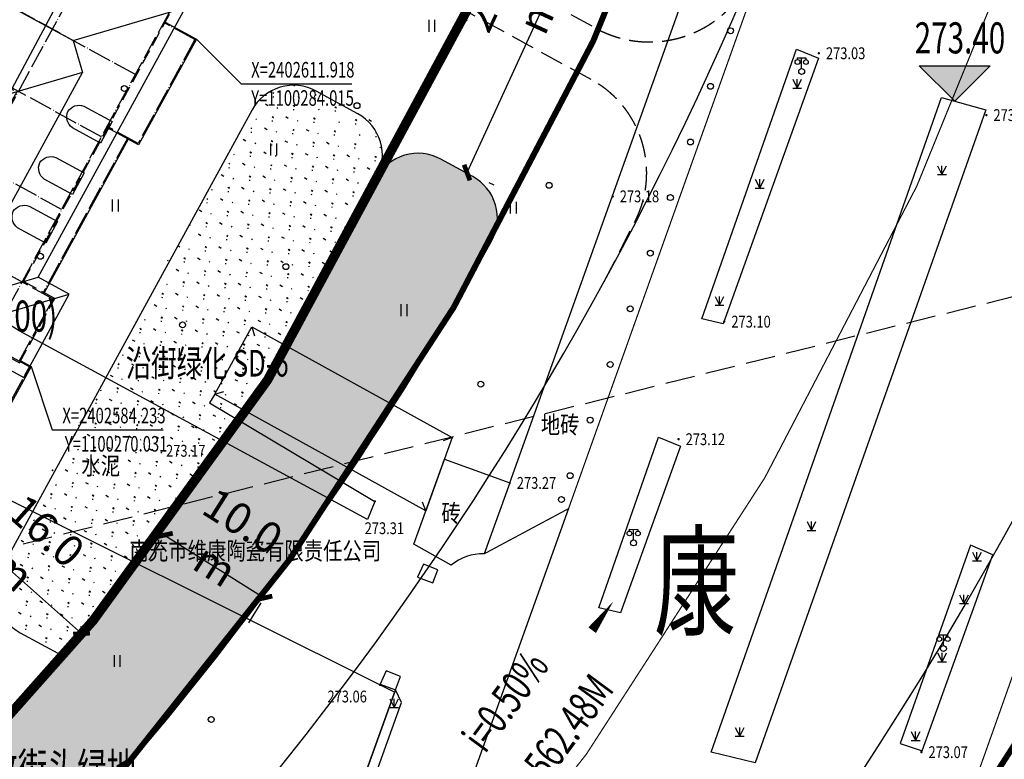
# Model space of a CAD drawing. Extents: x 1099625745 to 1100814745, y 2402326832 to 2403167832.
# Drawn here: x 1100269069 to 1100352333, y 2402551017 to 2402613560 of the extents above; entities that cross this region are included whole.
import ezdxf
from ezdxf.enums import TextEntityAlignment as Align

# ---------------------------------------------------------------- set-up
doc = ezdxf.new("R2010")
doc.units = 0
doc.header["$LTSCALE"] = 1000
doc.header["$MEASUREMENT"] = 0
for name, pattern in [('CENTER', [50.800000000000004, 31.75, -6.35, 6.35, -6.35]), ('DASH', [0.35, 0.25, -0.1]), ('DOTE', [2.4200000000000004, 2, -0.2, 0.02, -0.2])]:
    doc.linetypes.add(name, pattern=pattern)
for name, color, linetype in [('A-DIM', 3, 'Continuous'), ('A-DOT', 16, 'DOTE'), ('A-LEV', 3, 'Continuous'), ('A-SYM', 3, 'Continuous'), ('A-WAL', 2, 'Continuous'), ('DIM_ELEV', 3, 'Continuous'), ('DIM_SYMB', 3, 'Continuous'), ('GCD', 250, 'Continuous'), ('PUB_TEXT', 7, 'Continuous'), ('ROOF', 4, 'Continuous'), ('地形', 250, 'Continuous'), ('标高', 252, 'Continuous'), ('用地红线', 1, 'Continuous'), ('绿化', 56, 'Continuous'), ('道路', 40, 'Continuous'), ('道路中心线', 1, 'DOTE'), ('道路红线', 1, 'Continuous')]:
    doc.layers.add(name, color=color, linetype=linetype)
doc.styles.add('-黑体', font='simhei.ttf', dxfattribs={"width": 0.7})
doc.styles.add('-黑体_T3', font='simhei.ttf', dxfattribs={"width": 0.7})
doc.styles.add('HZ', font='romans.shx', dxfattribs={"width": 0.7, "bigfont": 'hztxt.shx'})
doc.dimstyles.new('_TCH_ARCH&&1000', dxfattribs={"dimtxt": 2628.691983122363, "dimasz": 1000, "dimexe": 2500, "dimexo": 3000, "dimgap": 1000, "dimtad": 1, "dimdec": 1, "dimlfac": 0.001, "dimzin": 0, "dimdsep": 46, "dimtxsty": '-黑体_T3', "dimblk": 'ARCHTICK', "dimcen": 0.09, "dimclrt": 7, "dimazin": 2, "dimtfac": 1, "dimtdec": 1, "dimtix": 1, "dimtmove": 2, "dimatfit": 3, "dimfxl": 100, "dimtolj": 1, "dimtzin": 0, "dimarcsym": 0})

# ---------------------------------------------------------------- blocks, each defined once
blk = doc.blocks.new('A$C5DFA1438')
at = {"layer": 'A-DOT'}
for p, q in [((18599.99999988079, -1600), (18600.00000011921, -49600.00000047684)), ((26599.99999988079, -3600.000000476837), (26599.99999988079, -49600.00000095367)), ((29599.99999988079, -4600.000000476837), (26599.99999988079, -4600.000000476837)), ((29599.99999988079, -4600.000000476837), (29600, -14600.00000047684)), ((26600, -9600.000001430511), (-17399.99999976158, -9600)), ((29600, -14600.00000047684), (26599.99999988079, -14600.00000047684)), ((28599.99999988079, -14600.00000095367), (28599.99999976158, -29600.00000095367)), ((26600, -15600.00000047684), (-17400.00000011921, -15600)), ((26600.00000035763, -22600.00000095367), (18599.99999952316, -22600.00000095367)), ((29599.99999988079, -29600.00000143051), (13600.00000011921, -29600)), ((29599.99999952316, -35600.00000047684), (29599.99999988079, -29600.00000143051)), ((30600.00000011921, -35600), (12699.99996542931, -35600.00000143051)), ((30599.99999952316, -43600.00000047684), (30600.00000011921, -35600))]:
    blk.add_line(p, q, dxfattribs=at)
at = {"layer": 'A-WAL', "linetype": 'DASH', "ltscale": 5}
blk.add_lwpolyline([(18500.00000011921, -41700.00000047684), (18500.00000023842, -49700.00000095367), (29699.99999964237, -49700.00000095367), (29700.00000023842, -43500.00000143051), (28699.99999976158, -43500.00000095367), (28699.99999976158, -35700.00000047684), (29699.99999976158, -35700.00000047684), (29700, -29500), (26700, -29500.00000095367), (26700, -3500), (18699.99999964237, -3500.000000953674), (18700.00000023842, -1500.000000953674), (10499.99999988079, -1500.000000953674), (10499.99999964237, -3500), (-1300.000000238419, -3500.000000953674), (-1299.999999761581, -1500.000000476837), (-9499.99999988079, -1500.000000953674), (-9500, -3500.000000476837), (-17500.00000011921, -3500.000001430511), (-17500.00000023842, -24700), (-9300.000000238419, -24700.00000095367), (-9300, -15700.00000095367), (18500.00000011921, -15700.00000047684), (18499.99999988079, -35500)], dxfattribs=at)
at = {"layer": 'A-WAL'}
for points in [[(26699.99999976158, -4500.000000476837), (29700, -4500.000000476837), (29699.99999964237, -14700.00000047684), (26700.00000035763, -14700.00000095367)], [(28700.00000011921, -14700), (28700, -29500)], [(29700.00000023842, -35500.00000047684), (30699.99999964237, -35500), (30699.99999964237, -43700), (29699.99999964237, -43700.00000047684)]]:
    blk.add_lwpolyline(points, dxfattribs=at)
at = {"layer": 'ROOF'}
for p, q in [((20600.00018727779, -9600.000001430511), (27599.99999976158, -2600.000000953674)), ((12600.00018751621, -9600), (20600.00018727779, -9600.000001430511)), ((20600, -9600.000000476837), (22599.99999964237, -11600.00000047684)), ((22599.99999964237, -11600.00000047684), (17599.99999976158, -16600.00000047684)), ((22599.99999988079, -33600.00013446808), (22599.99999964237, -11600.00000047684)), ((22599.99999988079, -33600.00013446808), (27600, -28600.00000047684)), ((24099.99999964237, -35100.0001745224), (30599.99999952316, -28600.00000143051))]:
    blk.add_line(p, q, dxfattribs=at)
blk.add_lwpolyline([(28900.00548160076, -36600.00000047684), (30600.00000011921, -36600.00000047684), (30599.99999952316, -28600.00000143051), (27600, -28600.00000047684), (27599.99999976158, -2600.000000953674), (19599.99999976158, -2600.000000476837), (19600.00000011921, -600.0000014305115), (9600, -600.0000004768372), (9600.000000238419, -3200.006439208984)], dxfattribs=at)
for points in [[(26799.99999988079, -16113.82788276672), (24091.1753898859, -16114.32788276672, -0.3524955647863079), (23092.02652931213, -15070.89432477951, -0.3444562764442684), (24058.48546397686, -14032.1879196167, -0.03948223217466412), (24058.56405878067, -14032.18169355392), (26800.00000023842, -14032.16529417038, -0.6571355765704602), (26800.00000023842, -14032.16529417038), (26799.99999988079, -16113.82788276672)], [(26799.99999988079, -21063.83165884018), (24081.98666930199, -21063.83165788651, -0.3524955647863079), (23082.83780908585, -20020.39809894562, -0.3444562764442684), (24049.29674339294, -18981.69169330597, -0.03948223217466412), (24049.37533891201, -18981.68546915054), (26799.9999974966, -18981.669069767, -0.4142149669753579), (26799.9999974966, -18981.669069767), (26799.99999988079, -21063.83165884018)], [(26799.99999988079, -25753.35087966919), (24081.98666954041, -25753.35087919235, -0.3524955647863079), (23082.83780944347, -24709.91731977463, -0.3444562764442684), (24049.29674375057, -23671.21091508865, -0.03948223217466412), (24049.37533891201, -23671.20468997955), (26799.99999809265, -23671.18829011917, -0.4142149669753579), (26799.99999809265, -23671.18829011917), (26799.99999988079, -25753.35087966919)]]:
    blk.add_lwpolyline(points, format="xyb", dxfattribs=at)
blk = doc.blocks.new('ZTSX')
at = {"layer": 'DIM_ELEV'}
blk.add_hatch(color=256, dxfattribs=at).paths.add_polyline_path([(-63852.8793091774, -177725.8667769432), (-66852.8793091774, -174725.8667769432), (-60852.8793091774, -174725.8667769432)])
for p, q in [((-63852.8793091774, -177725.8667769432), (-66852.8793091774, -174725.8667769432)), ((-66852.8793091774, -174725.8667769432), (-60852.8793091774, -174725.8667769432)), ((-63852.8793091774, -177725.8667769432), (-60852.8793091774, -174725.8667769432))]:
    blk.add_line(p, q, dxfattribs=at)
at = {"layer": 'DIM_SYMB'}
blk.add_lwpolyline([(-107573.5193033218, -240176.6866059303, 0, 0, 0), (-92738.13582158089, -220032.6507782936, 0, 800.0000000000001, 0), (-94517.14296815703, -222448.2528921425, 0, 0, 0)], format="xyseb", dxfattribs=at)
at = {"layer": '标高', "color": 5, "linetype": 'DASH', "ltscale": 10}
blk.add_line((19388.03949141502, -174681.9410033226), (-541440.7724261284, -314874.1401529312), dxfattribs=at)
at = {"layer": 'DIM_ELEV', "color": 7, "style": '-黑体', "width": 0.7}
blk.add_text('273.40', height=2628.691983122363, dxfattribs=at).set_placement((-67245.87508976812, -173675.8667769432))
at = {"layer": 'DIM_SYMB', "color": 7, "style": '-黑体', "width": 0.7}
blk.add_text('i=0.50%', height=2628.691983122363, rotation=53.62964291148718, dxfattribs=at).set_placement((-103560.6440478035, -232957.2046749216))
at = {"layer": 'PUB_TEXT', "style": '-黑体', "width": 0.7}
blk.add_text('(%%P0.00)', height=2628.691983122363, dxfattribs=at).set_placement((-148834.9852674007, -197206.2612214088))
blk.add_text('L=562.48M', height=2628.691983122363, rotation=53.62964291148718, dxfattribs=at).set_placement((-99952.65853222148, -237501.617313599))
blk = doc.blocks.new('gc097')
for p, q in [((-0.6999991656703312, 2.001080768634253), (-0.6999991656703312, 2.301080768634254)), ((-0.6999991656703312, 2.301080768634254), (0.6999991656703312, 2.298919231365744)), ((0, 0.5), (0, 2.299999999999998)), ((0.6999991656703312, 2.298919231365744), (0.6999991656703312, 1.998919231365744))]:
    blk.add_line(p, q)
for centre, radius in [((-0.6999991656703312, 1.601080768634254), 0.4), ((0.7265381501658085, 1.599800599500543), 0.4), ((0, 0), 0.5)]:
    blk.add_circle(centre, radius)
blk = doc.blocks.new('gc124')
for p, q in [((-0.75, 1.5), (0, 0)), ((-0.75, 0), (0.75, 0)), ((0, 0), (0, 1.5)), ((0, 0), (0.75, 1.5))]:
    blk.add_line(p, q)
blk = doc.blocks.new('gc170')
at = {"linetype": 'Continuous'}
blk.add_circle((0, 0), 0.5, dxfattribs=at)
blk = doc.blocks.new('gc121')
for p, q in [((-0.5, -1), (-0.5, 1)), ((0.5, -1), (0.5, 1))]:
    blk.add_line(p, q)
blk = doc.blocks.new('gc122')
blk.add_circle((0, 0), 0.5)
blk = doc.blocks.new('GC200')
at = {"linetype": 'Continuous', "const_width": 0.2, "flags": 128}
blk.add_lwpolyline([(-0.1, 0, 1), (0.1, 0, 1)], format="xyb", close=True, dxfattribs=at)
blk = doc.blocks.new('A$C325D0142')
for p, q in [((292.9997517815791, -384.4139856928959), (293.2207019650377, -385.1828686590306)), ((292.9997517815791, -384.4139856928959), (293.2207019650377, -385.1828686590306)), ((289.8448088192381, -390.1133474069647), (290.6136917856056, -389.8923972239718)), ((289.8448088192381, -390.1133474069647), (290.6136917856056, -389.8923972239718)), ((309.9194181109779, -393.7800489291549), (309.1708354479633, -394.0622261730023)), ((309.9194181109779, -393.7800489291549), (309.1708354479633, -394.0622261730023)), ((307.6918706644792, -399.9927804041654), (307.4096934210975, -399.2441977411509)), ((307.6918706644792, -399.9927804041654), (307.4096934210975, -399.2441977411509))]:
    blk.add_line(p, q)
at = {"const_width": 0.1, "flags": 128}
for points in [[(383.5654980251566, -220.9862834471278), (319.7694980250672, -399.7992834472097), (312.6264980251435, -403.6242834469303)], [(383.5654980251566, -220.9862834471278), (319.7694980250672, -399.7992834472097), (312.6264980251435, -403.6242834469303)], [(357.4294980245177, -427.7082834471948), (355.7394980245735, -426.5072834459133), (354.0874980245717, -423.0402834471315), (401.7744980244897, -288.7202834468335), (406.0564980250783, -290.0392834460363)], [(357.4294980245177, -427.7082834471948), (355.7394980245735, -426.5072834459133), (354.0874980245717, -423.0402834471315), (401.7744980244897, -288.7202834468335), (406.0564980250783, -290.0392834460363)]]:
    blk.add_lwpolyline(points, dxfattribs=at)
at = {"flags": 128}
for points in [[(314.7934980245773, -397.6262834467925), (346.5014980251435, -309.0222834460437)], [(314.7934980245773, -397.6262834467925), (346.5014980251435, -309.0222834460437)], [(289.8448088192381, -390.1133474069647), (289.4064735646825, -390.8494437029585), (303.3954980247654, -399.1852834471501), (302.7674980245065, -400.714283447247), (273.3054980251472, -384.7712834468111), (270.3234980250709, -382.9002834460698)], [(289.8448088192381, -390.1133474069647), (289.4064735646825, -390.8494437029585), (303.3954980247654, -399.1852834471501), (302.7674980245065, -400.714283447247), (273.3054980251472, -384.7712834468111), (270.3234980250709, -382.9002834460698)], [(305.0576760265976, -415.3148642503656), (265.5804980255198, -395.6342834471725)], [(305.0576760265976, -415.3148642503656), (265.5804980255198, -395.6342834471725)], [(319.7694980250672, -399.7992834472097), (305.7564980245661, -438.8712834469043)], [(319.7694980250672, -399.7992834472097), (305.7564980245661, -438.8712834469043)], [(210.1494495109655, -489.8512427071109), (222.2994980250951, -494.0132834468968), (222.2994980250951, -494.0132834468968), (273.5848755270708, -512.7097248532809), (273.8204980245791, -512.7932834471576), (302.0354980251286, -433.2312834467739), (299.0245446481276, -431.2244753954001), (300.2724980250932, -428.6922834473662), (305.1304980251007, -415.1112834471278)], [(210.1494495109655, -489.8512427071109), (222.2994980250951, -494.0132834468968), (222.2994980250951, -494.0132834468968), (273.5848755270708, -512.7097248532809), (273.8204980245791, -512.7932834471576), (302.0354980251286, -433.2312834467739), (299.0245446481276, -431.2244753954001), (300.2724980250932, -428.6922834473662), (305.1304980251007, -415.1112834471278)], [(300.2724980250932, -428.6922834473662), (301.2934980245773, -428.296283446718), (305.6504980251193, -416.2072834470309), (305.1304980251007, -415.1112834471278), (300.2724980250932, -428.6922834473662)], [(300.2724980250932, -428.6922834473662), (301.2934980245773, -428.296283446718), (305.6504980251193, -416.2072834470309), (305.1304980251007, -415.1112834471278), (300.2724980250932, -428.6922834473662)]]:
    blk.add_lwpolyline(points, dxfattribs=at)
blk.add_lwpolyline([(270.3234980250709, -382.9002834460698, -0.0931826351632231), (268.1883421735838, -381.8392365453765, -0.113643736586974), (266.9274492401164, -380.3344917339273, -0.0146032535680526), (266.370113648707, -379.1565500870347, -0.0582070712303044), (266.2743048181292, -378.8428810536861, -0.0309692380494783), (266.1658600044902, -377.9300291063264, -0.0794968727330217), (266.2026398666203, -377.5718785780482, -0.0111779855563607), (266.3469982396346, -377.0761170471087, 0.0091488135612443), (266.525823867647, -376.4711431902833, 0.0179976009905119), (266.7841843708884, -375.3830187660642, -0.0741575695027486), (266.8764980251435, -375.1262834467925), (267.8116354495287, -373.3865807778202), (272.2817536175717, -365.0705019943416), (276.4476777659729, -357.3203369830735), (283.1538358279504, -344.8443941362202)], format="xyb", dxfattribs=at)
blk.add_lwpolyline([(270.3234980250709, -382.9002834460698, -0.0931826351632231), (268.1883421735838, -381.8392365453765, -0.113643736586974), (266.9274492401164, -380.3344917339273, -0.0146032535680526), (266.370113648707, -379.1565500870347, -0.0582070712303044), (266.2743048181292, -378.8428810536861, -0.0309692380494783), (266.1658600044902, -377.9300291063264, -0.0794968727330217), (266.2026398666203, -377.5718785780482, -0.0111779855563607), (266.3469982396346, -377.0761170471087, 0.0091488135612443), (266.525823867647, -376.4711431902833, 0.0179976009905119), (266.7841843708884, -375.3830187660642, -0.0741575695027486), (266.8764980251435, -375.1262834467925), (267.8116354495287, -373.3865807778202), (272.2817536175717, -365.0705019943416), (276.4476777659729, -357.3203369830735), (283.1538358279504, -344.8443941362202)], format="xyb", dxfattribs=at)
for points in [[(340.9124980245251, -361.7162834471092), (332.8576096645556, -384.1712449090555), (331.034498024499, -383.7522834460251), (339.0362971476279, -360.9503212291747)], [(340.9124980245251, -361.7162834471092), (332.8576096645556, -384.1712449090555), (331.034498024499, -383.7522834460251), (339.0362971476279, -360.9503212291747)], [(331.8364980251063, -420.4032834470272), (351.3174980245531, -365.0432834471576), (355.046498025069, -366.0902834460139), (335.5622709866147, -421.2952537722886)], [(331.8364980251063, -420.4032834470272), (351.3174980245531, -365.0432834471576), (355.046498025069, -366.0902834460139), (335.5622709866147, -421.2952537722886)], [(309.9194181109779, -393.7800489291549), (307.6918706644792, -399.9927804041654), (289.8448088192381, -390.1133474069647), (292.9997517815791, -384.4139856928959)], [(309.9194181109779, -393.7800489291549), (307.6918706644792, -399.9927804041654), (289.8448088192381, -390.1133474069647), (292.9997517815791, -384.4139856928959)], [(329.2494980245829, -394.5132834459655), (324.148609664524, -408.615244910121), (322.3254980247002, -408.1962834470905), (327.3732971479185, -393.7473212303594)], [(329.2494980245829, -394.5132834459655), (324.148609664524, -408.615244910121), (322.3254980247002, -408.1962834470905), (327.3732971479185, -393.7473212303594)], [(347.8134980250616, -419.6572834472172), (349.6674980251119, -420.2742834468372), (355.6444980250672, -403.7152834460139), (353.7604980247561, -402.8832834460773)], [(347.8134980250616, -419.6572834472172), (349.6674980251119, -420.2742834468372), (355.6444980250672, -403.7152834460139), (353.7604980247561, -402.8832834460773)], [(304.3533471676055, -413.5143068730831), (303.8511204549577, -414.6349477949552), (305.1421204551589, -415.1169477952644), (305.5696098941844, -414.0068831145763)], [(304.3533471676055, -413.5143068730831), (303.8511204549577, -414.6349477949552), (305.1421204551589, -415.1169477952644), (305.5696098941844, -414.0068831145763)]]:
    blk.add_lwpolyline(points, close=True, dxfattribs=at)
blk.add_lwpolyline([(312.6264980251435, -403.6242834469303, 0.1827841429576074), (309.8464980251156, -404.5762834460475), (306.6724980245344, -402.8142834468745), (309.2680793455802, -395.6300209802575), (314.7934980245773, -397.6262834467925)], format="xyb", close=True, dxfattribs=at)
blk.add_lwpolyline([(312.6264980251435, -403.6242834469303, 0.1827841429576074), (309.8464980251156, -404.5762834460475), (306.6724980245344, -402.8142834468745), (309.2680793455802, -395.6300209802575), (314.7934980245773, -397.6262834467925)], format="xyb", close=True, dxfattribs=at)
at = {"elevation": 273.2270000000001, "flags": 128}
blk.add_lwpolyline([(307.5057247376535, -404.4816425261088), (307.00349802454, -405.6022834470496), (308.2944980245084, -406.0842834459618), (308.7219874626026, -404.974218766205)], close=True, dxfattribs=at)
blk.add_lwpolyline([(307.5057247376535, -404.4816425261088), (307.00349802454, -405.6022834470496), (308.2944980245084, -406.0842834459618), (308.7219874626026, -404.974218766205)], close=True, dxfattribs=at)
at = {"xscale": 0.5, "yscale": 0.5}
for name, p in [('gc121', (308.2241994396318, -358.9764278000221)), ('gc121', (308.2241994396318, -358.9764278000221)), ('gc097', (339.4794980245642, -362.8322834470309, 273.135)), ('gc097', (339.4794980245642, -362.8322834470309, 273.135)), ('gc124', (339.1024743786547, -364.2335439678282)), ('gc124', (339.1024743786547, -364.2335439678282)), ('gc122', (282.2016626247205, -364.2752590011805)), ('gc122', (282.2016626247205, -364.2752590011805)), ('gc122', (301.8822061186656, -365.722550438717)), ('gc122', (301.8822061186656, -365.722550438717)), ('gc121', (294.8473333530128, -369.4350632801652)), ('gc121', (294.8473333530128, -369.4350632801652)), ('gc124', (351.3477259955835, -371.5529837720096)), ('gc124', (351.3477259955835, -371.5529837720096)), ('gc124', (335.932793286629, -372.6898007169366)), ('gc124', (335.932793286629, -372.6898007169366)), ('gc122', (318.1263797709253, -372.4585107029416)), ('gc122', (318.1263797709253, -372.4585107029416)), ('gc121', (281.4633717259858, -374.1683301362209)), ('gc121', (281.4633717259858, -374.1683301362209)), ('gc121', (315.11077542766, -374.3485711314715)), ('gc121', (315.11077542766, -374.3485711314715)), ('gc122', (275.105768217938, -378.4602394420654)), ('gc122', (275.105768217938, -378.4602394420654)), ('gc122', (295.8651885129511, -379.3391436538659)), ('gc122', (295.8651885129511, -379.3391436538659)), ('gc124', (332.5372633915395, -382.6009267661721)), ('gc124', (332.5372633915395, -382.6009267661721)), ('gc121', (305.8585465280339, -383.0127007272094)), ('gc121', (305.8585465280339, -383.0127007272094)), ('gc122', (287.1249027971644, -384.2592852781527)), ('gc122', (287.1249027971644, -384.2592852781527)), ('gc121', (286.6115405044984, -386.7205558130518)), ('gc121', (286.6115405044984, -386.7205558130518)), ('gc122', (312.3499009576626, -389.2799214888364)), ('gc122', (312.3499009576626, -389.2799214888364)), ('gc124', (340.3132123860996, -401.6431234152988)), ('gc124', (340.3132123860996, -401.6431234152988)), ('gc097', (325.2674980245065, -402.7002834468149, 273.273)), ('gc097', (325.2674980245065, -402.7002834468149, 273.273)), ('gc124', (354.3086364816409, -404.2257461710833)), ('gc124', (354.3086364816409, -404.2257461710833)), ('gc124', (353.2028729887679, -407.8349539032206)), ('gc124', (353.2028729887679, -407.8349539032206)), ('gc097', (351.4684980250895, -411.6332834460773, 273.2870000000001)), ('gc097', (351.4684980250895, -411.6332834460773, 273.2870000000001)), ('gc124', (351.3565314831212, -412.7473114901222)), ('gc124', (351.3565314831212, -412.7473114901222)), ('gc121', (281.6113137274515, -412.6847157850862)), ('gc121', (281.6113137274515, -412.6847157850862)), ('gc124', (305.0170340335462, -416.6237185979262)), ('gc124', (305.0170340335462, -416.6237185979262)), ('gc122', (289.5544155659154, -417.6302633439191)), ('gc122', (289.5544155659154, -417.6302633439191)), ('gc124', (334.2477508829907, -419.0490748793818)), ('gc124', (334.2477508829907, -419.0490748793818)), ('gc124', (349.1148369996808, -419.3992086038925)), ('gc124', (349.1148369996808, -419.3992086038925))]:
    blk.add_blockref(name, p, dxfattribs=at)
at = {"xscale": 0.5000000000214475, "yscale": 0.5000000000214475, "rotation": 250.1674701818451}
for p in [(333.4700712771155, -359.3877402800135), (333.4700712771155, -359.3877402800135), (331.7737110108137, -364.0911817699671), (331.7737110108137, -364.0911817699671), (330.0773507454433, -368.7946232603863), (330.0773507454433, -368.7946232603863), (328.3809904800728, -373.4980647503398), (328.3809904800728, -373.4980647503398), (326.6846302147023, -378.2015062402934), (326.6846302147023, -378.2015062402934), (324.988269949099, -382.9049477293156), (324.988269949099, -382.9049477293156), (323.2919096837286, -387.6083892202005), (323.2919096837286, -387.6083892202005), (321.5955494190566, -392.3118307092227), (321.5955494190566, -392.3118307092227), (319.899189152522, -397.0152722001076), (319.899189152522, -397.0152722001076), (319.1714419960044, -399.0330724539235), (319.1714419960044, -399.0330724539235)]:
    blk.add_blockref('gc170', p, dxfattribs=at)
ref = blk.add_blockref('GC200', (340.9364980245009, -361.2922834460624, 273.026), dxfattribs=dict(xscale=0.5, yscale=0.5, zscale=0.5))
ref.add_attrib('height', '273.03', dxfattribs={"layer": 'GCD', "linetype": 'Continuous', "height": 1, "style": 'HZ', "width": 0.8}).set_placement((341.5364980248269, -361.2922834460624, 273.026), align=Align.MIDDLE_LEFT)
ref = blk.add_blockref('GC200', (340.9364980245009, -361.2922834460624, 273.026), dxfattribs=dict(xscale=0.5, yscale=0.5, zscale=0.5))
ref.add_attrib('height', '273.03', dxfattribs={"layer": 'GCD', "linetype": 'Continuous', "height": 1, "style": 'HZ', "width": 0.8}).set_placement((341.5364980248269, -361.2922834460624, 273.026), align=Align.MIDDLE_LEFT)
ref = blk.add_blockref('GC200', (355.1004980250727, -366.5212834468111, 273.098), dxfattribs=dict(xscale=0.5, yscale=0.5, zscale=0.5))
ref.add_attrib('height', '273.10', dxfattribs={"layer": 'GCD', "linetype": 'Continuous', "height": 1, "style": 'HZ', "width": 0.8}).set_placement((355.7004980247002, -366.5212834468111, 273.098), align=Align.MIDDLE_LEFT)
ref = blk.add_blockref('GC200', (355.1004980250727, -366.5212834468111, 273.098), dxfattribs=dict(xscale=0.5, yscale=0.5, zscale=0.5))
ref.add_attrib('height', '273.10', dxfattribs={"layer": 'GCD', "linetype": 'Continuous', "height": 1, "style": 'HZ', "width": 0.8}).set_placement((355.7004980247002, -366.5212834468111, 273.098), align=Align.MIDDLE_LEFT)
ref = blk.add_blockref('GC200', (323.5004980247468, -373.3952834471129, 273.175), dxfattribs=dict(xscale=0.5, yscale=0.5, zscale=0.5))
ref.add_attrib('height', '273.18', dxfattribs={"layer": 'GCD', "linetype": 'Continuous', "height": 1, "style": 'HZ', "width": 0.8}).set_placement((324.1004980250727, -373.3952834471129, 273.175), align=Align.MIDDLE_LEFT)
ref = blk.add_blockref('GC200', (323.5004980247468, -373.3952834471129, 273.175), dxfattribs=dict(xscale=0.5, yscale=0.5, zscale=0.5))
ref.add_attrib('height', '273.18', dxfattribs={"layer": 'GCD', "linetype": 'Continuous', "height": 1, "style": 'HZ', "width": 0.8}).set_placement((324.1004980250727, -373.3952834471129, 273.175), align=Align.MIDDLE_LEFT)
ref = blk.add_blockref('GC200', (332.9364980245009, -383.9892834471539, 273.097), dxfattribs=dict(xscale=0.5, yscale=0.5, zscale=0.5))
ref.add_attrib('height', '273.10', dxfattribs={"layer": 'GCD', "linetype": 'Continuous', "height": 1, "style": 'HZ', "width": 0.8}).set_placement((333.5364980248269, -383.9892834471539, 273.097), align=Align.MIDDLE_LEFT)
ref = blk.add_blockref('GC200', (332.9364980245009, -383.9892834471539, 273.097), dxfattribs=dict(xscale=0.5, yscale=0.5, zscale=0.5))
ref.add_attrib('height', '273.10', dxfattribs={"layer": 'GCD', "linetype": 'Continuous', "height": 1, "style": 'HZ', "width": 0.8}).set_placement((333.5364980248269, -383.9892834471539, 273.097), align=Align.MIDDLE_LEFT)
ref = blk.add_blockref('GC200', (288.2864980248269, -392.9082834459841, 273.17), dxfattribs=dict(xscale=0.5, yscale=0.5, zscale=0.5))
ref.add_attrib('height', '273.17', dxfattribs={"layer": 'GCD', "linetype": 'Continuous', "height": 1, "style": 'HZ', "width": 0.8}).set_placement((285.7328144495841, -394.908160821069, 273.17), align=Align.MIDDLE_LEFT)
ref = blk.add_blockref('GC200', (288.2864980248269, -392.9082834459841, 273.17), dxfattribs=dict(xscale=0.5, yscale=0.5, zscale=0.5))
ref.add_attrib('height', '273.17', dxfattribs={"layer": 'GCD', "linetype": 'Continuous', "height": 1, "style": 'HZ', "width": 0.8}).set_placement((285.7328144495841, -394.908160821069, 273.17), align=Align.MIDDLE_LEFT)
ref = blk.add_blockref('GC200', (329.0744980245363, -393.929283447098, 273.123), dxfattribs=dict(xscale=0.5, yscale=0.5, zscale=0.5))
ref.add_attrib('height', '273.12', dxfattribs={"layer": 'GCD', "linetype": 'Continuous', "height": 1, "style": 'HZ', "width": 0.8}).set_placement((329.6744980250951, -393.929283447098, 273.123), align=Align.MIDDLE_LEFT)
ref = blk.add_blockref('GC200', (329.0744980245363, -393.929283447098, 273.123), dxfattribs=dict(xscale=0.5, yscale=0.5, zscale=0.5))
ref.add_attrib('height', '273.12', dxfattribs={"layer": 'GCD', "linetype": 'Continuous', "height": 1, "style": 'HZ', "width": 0.8}).set_placement((329.6744980250951, -393.929283447098, 273.123), align=Align.MIDDLE_LEFT)
ref = blk.add_blockref('GC200', (314.7934980245773, -397.6262834467925, 273.272), dxfattribs=dict(xscale=0.5, yscale=0.5, zscale=0.5))
ref.add_attrib('height', '273.27', dxfattribs={"layer": 'GCD', "linetype": 'Continuous', "height": 1, "style": 'HZ', "width": 0.8}).set_placement((315.3934980251361, -397.6262834467925, 273.272), align=Align.MIDDLE_LEFT)
ref = blk.add_blockref('GC200', (314.7934980245773, -397.6262834467925, 273.272), dxfattribs=dict(xscale=0.5, yscale=0.5, zscale=0.5))
ref.add_attrib('height', '273.27', dxfattribs={"layer": 'GCD', "linetype": 'Continuous', "height": 1, "style": 'HZ', "width": 0.8}).set_placement((315.3934980251361, -397.6262834467925, 273.272), align=Align.MIDDLE_LEFT)
ref = blk.add_blockref('GC200', (303.3954980247654, -399.1852834471501, 273.305), dxfattribs=dict(xscale=0.5, yscale=0.5, zscale=0.5))
ref.add_attrib('height', '273.31', dxfattribs={"layer": 'GCD', "linetype": 'Continuous', "height": 1, "style": 'HZ', "width": 0.8}).set_placement((302.5270790746436, -401.4576020101085, 273.305), align=Align.MIDDLE_LEFT)
ref = blk.add_blockref('GC200', (303.3954980247654, -399.1852834471501, 273.305), dxfattribs=dict(xscale=0.5, yscale=0.5, zscale=0.5))
ref.add_attrib('height', '273.31', dxfattribs={"layer": 'GCD', "linetype": 'Continuous', "height": 1, "style": 'HZ', "width": 0.8}).set_placement((302.5270790746436, -401.4576020101085, 273.305), align=Align.MIDDLE_LEFT)
ref = blk.add_blockref('GC200', (303.8254980247002, -414.7052834471688, 273.064), dxfattribs=dict(xscale=0.5, yscale=0.5, zscale=0.5))
ref.add_attrib('height', '273.06', dxfattribs={"layer": 'GCD', "linetype": 'Continuous', "height": 1, "style": 'HZ', "width": 0.8}).set_placement((299.3817285196856, -415.6883863308467, 273.064), align=Align.MIDDLE_LEFT)
ref = blk.add_blockref('GC200', (303.8254980247002, -414.7052834471688, 273.064), dxfattribs=dict(xscale=0.5, yscale=0.5, zscale=0.5))
ref.add_attrib('height', '273.06', dxfattribs={"layer": 'GCD', "linetype": 'Continuous', "height": 1, "style": 'HZ', "width": 0.8}).set_placement((299.3817285196856, -415.6883863308467, 273.064), align=Align.MIDDLE_LEFT)
ref = blk.add_blockref('GC200', (349.6064980251249, -420.3932834472507, 273.074), dxfattribs=dict(xscale=0.5, yscale=0.5, zscale=0.5))
ref.add_attrib('height', '273.07', dxfattribs={"layer": 'GCD', "linetype": 'Continuous', "height": 1, "style": 'HZ', "width": 0.8}).set_placement((350.2064980245195, -420.3932834472507, 273.074), align=Align.MIDDLE_LEFT)
ref = blk.add_blockref('GC200', (349.6064980251249, -420.3932834472507, 273.074), dxfattribs=dict(xscale=0.5, yscale=0.5, zscale=0.5))
ref.add_attrib('height', '273.07', dxfattribs={"layer": 'GCD', "linetype": 'Continuous', "height": 1, "style": 'HZ', "width": 0.8}).set_placement((350.2064980245195, -420.3932834472507, 273.074), align=Align.MIDDLE_LEFT)
at = {"style": 'HZ', "width": 0.8}
for s, p in [('地砖', (319.0607050724793, -392.9056296837516)), ('地砖', (319.0607050724793, -392.9056296837516)), ('水泥', (280.2067516581155, -396.367189378012)), ('水泥', (280.2067516581155, -396.367189378012)), ('南充市维康陶瓷有限责任公司', (293.2817975592334, -403.5656382259913)), ('南充市维康陶瓷有限责任公司', (293.2817975592334, -403.5656382259913))]:
    blk.add_text(s, height=1.5, dxfattribs=at).set_placement(p, align=Align.MIDDLE)
blk.add_text('砖', height=1.5, dxfattribs=at).set_placement((310.656507330481, -400.1886634659022), align=Align.MIDDLE_RIGHT)
blk.add_text('砖', height=1.5, dxfattribs=at).set_placement((310.656507330481, -400.1886634659022), align=Align.MIDDLE_RIGHT)
blk = doc.blocks.new('_ArchTick')
at = {"color": 0, "linetype": 'ByBlock', "const_width": 0.4}
blk.add_lwpolyline([(-0.5, -0.5), (0.5, 0.5)], dxfattribs=at)
blk = doc.blocks.new('*D231')
at = {"layer": 'A-DIM', "color": 0, "lineweight": -2, "transparency": 16777216}
for p, q in [((1100264336.845296, 2402574494.781348), (1100264008.085988, 2402574124.38138)), ((1100262348.544771, 2402572254.642641), (1100274299.687526, 2402561647.056901)), ((1100276287.98805, 2402563887.195609), (1100275959.228742, 2402563516.79564))]:
    blk.add_line(p, q, dxfattribs=at)
at = {"layer": 'Defpoints', "color": 0, "transparency": 16777216}
for p in [(1100262345.395836, 2402572251.094862), (1100274296.538591, 2402561643.509122), (1100274299.687526, 2402561647.056901)]:
    blk.add_point(p, dxfattribs=at)
at = {"layer": 'A-DIM', "color": 0, "lineweight": -2, "transparency": 16777216, "xscale": 1000, "yscale": 1000, "zscale": 1000}
for p, rotation in [((1100262348.544771, 2402572254.642641), 138.4084065958428), ((1100274299.687526, 2402561647.056901), 318.4084065958428)]:
    blk.add_blockref('_ArchTick', p, dxfattribs=dict(at, rotation=rotation))
at = {"layer": 'A-DIM', "color": 7, "transparency": 16777216, "insert": (1100269870.22037, 2402568692.783584), "char_height": 2628.691983122363, "attachment_point": 5, "rotation": 318.40840659584285, "style": '-黑体_T3'}
blk.add_mtext('\\A1;16.0 m', dxfattribs=at)
blk = doc.blocks.new('*D243')
at = {"layer": 'A-DIM', "color": 0, "lineweight": -2, "transparency": 16777216}
for p, q in [((1100306895.779187, 2402600633.573852), (1100319265.332438, 2402627571.925467)), ((1100321124.789583, 2402626718.099869), (1100321537.265325, 2402626528.699243)), ((1100308755.236332, 2402599779.748254), (1100309167.712075, 2402599590.347628))]:
    blk.add_line(p, q, dxfattribs=at)
at = {"layer": 'Defpoints', "color": 0, "transparency": 16777216}
for p in [(1100318398.470118, 2402627969.971337), (1100319265.332438, 2402627571.925467), (1100306028.916867, 2402601031.619723)]:
    blk.add_point(p, dxfattribs=at)
at = {"layer": 'A-DIM', "color": 0, "lineweight": -2, "transparency": 16777216, "xscale": 1000, "yscale": 1000, "zscale": 1000}
for p, rotation in [((1100319265.332438, 2402627571.925467), 65.33635743134897), ((1100306895.779187, 2402600633.573852), 245.336357431349)]:
    blk.add_blockref('_ArchTick', p, dxfattribs=dict(at, rotation=rotation))
at = {"layer": 'A-DIM', "color": 7, "transparency": 16777216, "insert": (1100310970.629953, 2402615071.58549), "char_height": 2628.691983122363, "attachment_point": 5, "rotation": 65.33635743134897, "style": '-黑体_T3'}
blk.add_mtext('\\A1;29.6 m', dxfattribs=at)
blk = doc.blocks.new('*D244')
at = {"layer": 'A-DIM', "color": 0, "lineweight": -2, "transparency": 16777216}
for p, q in [((1100281322.625329, 2402569978.401067), (1100289740.012099, 2402564662.107472)), ((1100281056.726353, 2402569557.398261), (1100279987.633998, 2402567864.684402)), ((1100289474.113123, 2402564241.104667), (1100288405.020767, 2402562548.390807))]:
    blk.add_line(p, q, dxfattribs=at)
at = {"layer": 'Defpoints', "color": 0, "transparency": 16777216}
for p in [(1100282658.715951, 2402572093.85826), (1100291076.102721, 2402566777.564666), (1100289740.012099, 2402564662.107472)]:
    blk.add_point(p, dxfattribs=at)
at = {"layer": 'A-DIM', "color": 0, "lineweight": -2, "transparency": 16777216, "xscale": 1000, "yscale": 1000, "zscale": 1000}
for p, rotation in [((1100281322.625329, 2402569978.401067), 147.7241157072298), ((1100289740.012099, 2402564662.107472), 327.7241157072298)]:
    blk.add_blockref('_ArchTick', p, dxfattribs=dict(at, rotation=rotation))
at = {"layer": 'A-DIM', "color": 7, "transparency": 16777216, "insert": (1100286775.057474, 2402569289.489038), "char_height": 2628.691983122363, "attachment_point": 5, "rotation": 327.72411570722977, "style": '-黑体_T3'}
blk.add_mtext('\\A1;10.0 m', dxfattribs=at)

msp = doc.modelspace()

# ---------------------------------------------------------------- hatches: boundary and pattern name
at = {"layer": '绿化'}
h = msp.add_hatch(dxfattribs=at)
h.set_pattern_fill('SWAMP', color=66, scale=800, angle=328, style=0)
h.set_pattern_definition([(328, (0, 0), (1794.147590121954, 953.9631452312957), [254, -1778]), (58.00000000000003, (107.7021082118661, -67.29974655761704), (70.91385873209617, 2030.759090153168), [127, -3392.528]), (58.00000000000003, (134.6279744840711, -84.124895164727), (70.91385873209617, 2030.759090153168), [101.6, -3417.928]), (58.00000000000003, (80.7762419396611, -50.47459795050707), (70.91385873209617, 2030.759090153168), [101.6, -3417.928]), (27.99999999999998, (161.5531623177991, -100.9496198364256), (70.91747701657107, 2030.758963799891), [81.28, -1950.72]), (88.00000000000001, (53.85105410593304, -33.64987327880852), (-1723.230113105383, 1076.795818568595), [81.28, -1950.72])])
edge = h.paths.add_edge_path()
edge.add_line((1100272647.894363, 2402559786.047585), (1100275287.137139, 2402562759.576901))
edge.add_line((1100275287.137139, 2402562759.576901), (1100290030.294764, 2402583092.533763))
edge.add_line((1100290030.294764, 2402583092.533763), (1100299255.925258, 2402600198.157179))
edge.add_arc((1100295735.322654, 2402602096.935023), 4000.000000049299, 331.6605417206395, 421.3527695086076)
edge.add_line((1100297652.984417, 2402605607.287336), (1100294147.858057, 2402607522.094227))
edge.add_arc((1100292230.196293, 2402604011.741914), 3999.999999960349, 61.35276950860762, 151.3527695238703)
edge.add_line((1100288719.84398, 2402605929.403676), (1100267529.681505, 2402567140.010608))
edge.add_arc((1100271040.033818, 2402565222.348845), 3999.999999940979, 151.352769516239, 241.3527694380109)
edge.add_line((1100269122.372051, 2402561711.996535), (1100272647.894363, 2402559786.047585))
h = msp.add_hatch(dxfattribs=at)
h.set_pattern_fill('GRASS', color=66, scale=600, style=0)
h.set_pattern_definition([(90, (0, 0), (-1197.35457, 1197.35457), [317.496792, -2077.21218]), (45, (0, 0), (-1197.355386097812, 1197.355386097812), [317.496792, -1375.81938]), (135, (0, 0), (-1197.355386097812, -1197.355386097812), [317.496792, -1375.81938])])
edge = h.paths.add_edge_path()
edge.add_arc((1100072774.034685, 2402725661.821526), 269999.9999760251, 308.9391241108663, 331.0193348088579)
edge.add_arc((1100305466.381635, 2402596780.978658), 4000.000000037286, 331.0193348130695, 421.352769496342)
edge.add_line((1100307384.043399, 2402600291.33097), (1100304673.790335, 2402601771.908475))
edge.add_arc((1100302756.128571, 2402598261.556163), 3999.999999884787, 61.35276949634198, 151.6605417206396)
edge.add_line((1100299235.525966, 2402600160.334007), (1100290030.294764, 2402583092.533763))
edge.add_line((1100290030.294764, 2402583092.533763), (1100275287.137139, 2402562759.576901))
edge.add_line((1100275287.137139, 2402562759.576901), (1100258056.376077, 2402543346.367309))
edge.add_line((1100258056.376077, 2402543346.367309), (1100239229.906567, 2402525935.008173))
edge.add_line((1100239229.906567, 2402525935.008173), (1100236210.54592, 2402523651.812558))
edge.add_arc((1100238623.156846, 2402520461.309695), 3999.999999631262, 127.0960306770544, 218.0775008446244)
edge.add_line((1100235474.4478, 2402517994.402453), (1100236804.817098, 2402516296.346636))
edge.add_arc((1100239953.526243, 2402518763.253753), 4000.00000015645, 218.0774985565217, 308.9391241066894)

# ---------------------------------------------------------------- linework, layer by layer
at = {"layer": 'A-LEV', "color": 3}
for p, q in [((1100284014.97377, 2402611918.075994), (1100287793.483668, 2402608123.621551)), ((1100287793.483668, 2402608123.621551), (1100297157.75582, 2402608123.621551)), ((1100270030.683177, 2402584233.430131), (1100271828.50566, 2402578881.360323)), ((1100271828.50566, 2402578881.360323), (1100281192.777812, 2402578881.360323))]:
    msp.add_line(p, q, dxfattribs=at)
at = {"layer": '用地红线', "color": 1, "linetype": 'CENTER', "ltscale": 0.2, "const_width": 800}
msp.add_lwpolyline([(1100092146.819023, 2402919107.374706), (1100315161, 2402797502), (1100292482, 2402746987.000001), (1100348282, 2402724483.000001), (1100308662.425572, 2402617639.138815), (1100290030.294764, 2402583092.533763), (1100275287.137139, 2402562759.576901), (1100258056.376077, 2402543346.367309), (1100238778.0202, 2402525593.298407), (1100219672.161504, 2402511145.731547), (1100203653.148017, 2402500998.542558), (1100185650.857929, 2402491425.610567), (1100155980.593563, 2402479314.452283), (1100127919.355142, 2402471562.778425), (1100101308.735841, 2402467232.390959), (1100078877.000001, 2402465735), (1100077514.176067, 2402470658.317667), (1100076031.024024, 2402487776.360823), (1100062624.245379, 2402512016.870135), (1100023267.530721, 2402532244.918037), (1099976187.397835, 2402532472.835807)], dxfattribs=at)
at = {"layer": '绿化'}
msp.add_lwpolyline([(1100272647.894363, 2402559786.047585), (1100275287.137139, 2402562759.576901), (1100290030.294764, 2402583092.533763), (1100299255.925258, 2402600198.157179, 0.4126411196213166), (1100297652.984417, 2402605607.287336), (1100294147.858057, 2402607522.094227, 0.4142135624497184), (1100288719.84398, 2402605929.403676), (1100267529.681505, 2402567140.010608, 0.4142135619514329), (1100269122.372051, 2402561711.996535), (1100272647.894363, 2402559786.047585)], format="xyb", dxfattribs=at)
at = {"layer": '绿化', "color": 0}
msp.add_lwpolyline([(1100242467.503851, 2402515651.996733, 0.0966422902259498), (1100308965.514672, 2402594842.92087, 0.4159190931554729), (1100307384.043399, 2402600291.33097), (1100304673.790335, 2402601771.908475, 0.4157877555040083), (1100299235.525966, 2402600160.334007), (1100290030.294764, 2402583092.533763), (1100275287.137139, 2402562759.576901), (1100258056.376077, 2402543346.367309), (1100239229.906567, 2402525935.008173), (1100236210.54592, 2402523651.812558, 0.4192397362517945), (1100235474.4478, 2402517994.402453), (1100236804.817098, 2402516296.346636, 0.418625040618335), (1100242467.503564, 2402515651.997088)], format="xyb", dxfattribs=at)
at = {"layer": '道路', "linetype": 'DASH', "ltscale": 8}
for points in [[(1100243044.650039, 2402792231.944086), (1100190501.187852, 2402696047.992062, 0.4142135623724356), (1100195279.342074, 2402679763.974061), (1100317972.10324, 2402612739.228251, 0.4266309305698778), (1100330881.733004, 2402617124.196457), (1100336613.236501, 2402631912.818479)], [(1100318499.377253, 2402591426.744119), (1100321095.175874, 2402596484.620947, 0.4066721106085411), (1100317402.813662, 2402608492.311647), (1100193361.69811, 2402676253.612025, 0.41421356237212), (1100177077.68011, 2402671475.457803), (1100148313.01886, 2402618820.023951, -0.4142135623733526), (1100126600.99486, 2402612449.151656), (1100022562.673154, 2402669283.306497, -0.4142135623730587), (1100016191.800859, 2402690995.330498), (1100017534.138164, 2402693452.559268, 0.4142135623729767), (1100012755.983943, 2402709736.577268), (1099990728.45627, 2402721769.796355)]]:
    msp.add_lwpolyline(points, format="xyb", dxfattribs=at)
at = {"layer": '道路'}
msp.add_lwpolyline([(1100023646.707805, 2402409455.392518, 0.3603655571649086), (1100374304.528709, 2402618520.040886), (1100415964.034006, 2402735762.923512, -0.4127625450294886), (1100447774.6896, 2402750990.741375), (1100497445.748018, 2402733618.097158)], format="xyb", dxfattribs=at)
msp.add_arc((1100072774.034665, 2402725661.821542), 280000.0000013363, 308.4538073828448, 340.4385370194555, dxfattribs=at)
at = {"layer": '道路中心线', "ltscale": 5, "const_width": 100}
msp.add_lwpolyline([(1100024654.382818, 2402429686.453476, 0.362519341856323), (1100355432.874265, 2402625194.594046), (1100411997.144527, 2402784384.149098)], format="xyb", dxfattribs=at)
at = {"layer": '道路红线', "color": 1, "const_width": 500}
for points in [[(1099847716.92379, 2403064234.398302), (1100355037.348433, 2402787019.771915), (1100368544.4482, 2402751644.205812), (1100327190.389015, 2402635260.944113, -0.3685331925912658), (1100023646.707805, 2402460168.872942, -0.3685331925912658)], [(1100023646.707805, 2402399339.119671, 0.3590367456710011), (1100383727.356648, 2402615171.860241), (1100423598.388969, 2402727381.420321), (1100455539.421097, 2402742606.15951), (1100495614.987986, 2402728439.224823)]]:
    msp.add_lwpolyline(points, format="xyb", dxfattribs=at)

# ---------------------------------------------------------------- block references
msp.add_blockref('ZTSX', (1100411997.144527, 2402784384.149098))
at = {"rotation": 331.3527694947509}
msp.add_blockref('A$C5DFA1438', (1100260107.977334, 2402630105.860944), dxfattribs=at)
at = {"layer": '地形', "xscale": 1000, "yscale": 1000, "zscale": 1000}
msp.add_blockref('A$C325D0142', (1099995714, 2402972014), dxfattribs=at)

# ---------------------------------------------------------------- texts
at = {"layer": 'A-LEV', "color": 7, "style": '-黑体', "width": 0.7}
for s, p in [('X=2402611.918', (1100288644.781136, 2402608671.035364)), ('Y=1100284.015', (1100288649.949913, 2402606278.896244)), ('X=2402584.233', (1100272679.803128, 2402579429.670689)), ('Y=1100270.031', (1100272881.385407, 2402577036.635016))]:
    msp.add_text(s, height=1314.345991561182, dxfattribs=at).set_placement(p)
at = {"layer": 'A-SYM', "color": 7, "style": '-黑体', "width": 0.7}
for s, height, p in [('沿街绿化', 2253.164556962025, (1100278035.341948, 2402583383.334929)), ('SD-6', 2253.164556962025, (1100287108.759669, 2402583383.334929)), ('市政街头绿地', 2628.691983122363, (1100263873.007427, 2402548942.067577))]:
    msp.add_text(s, height=height, dxfattribs=at).set_placement(p)
at = {"layer": 'PUB_TEXT', "style": '-黑体', "width": 0.7}
msp.add_text('康', height=7510.548523206751, dxfattribs=at).set_placement((1100322691.785583, 2402562299.91504))

# ---------------------------------------------------------------- dimensions: what is measured, and where the dimension line sits
at = {"layer": 'A-DIM'}
for p1, p2, distance, picture, middle in [((1100306028.916867, 2402601031.619723), (1100318398.470118, 2402627969.971337), -953.8819613711172, '*D243', (1100310970.629953, 2402615071.58549)), ((1100262345.395836, 2402572251.094862), (1100274296.538591, 2402561643.509122), 4.743683016278703, '*D231', (1100269870.22037, 2402568692.783584)), ((1100282658.715951, 2402572093.858261), (1100291076.102721, 2402566777.564666), -2502.058610239973, '*D244', (1100286775.057474, 2402569289.489038))]:
    dim = msp.add_aligned_dim(p1=p1, p2=p2, distance=distance, dimstyle='_TCH_ARCH&&1000', override={"dimpost": ' m'}, dxfattribs=at)
    dim.commit()
    dim.dimension.update_dxf_attribs({"geometry": picture, "text_midpoint": middle})

doc.saveas('drawing.dxf')
